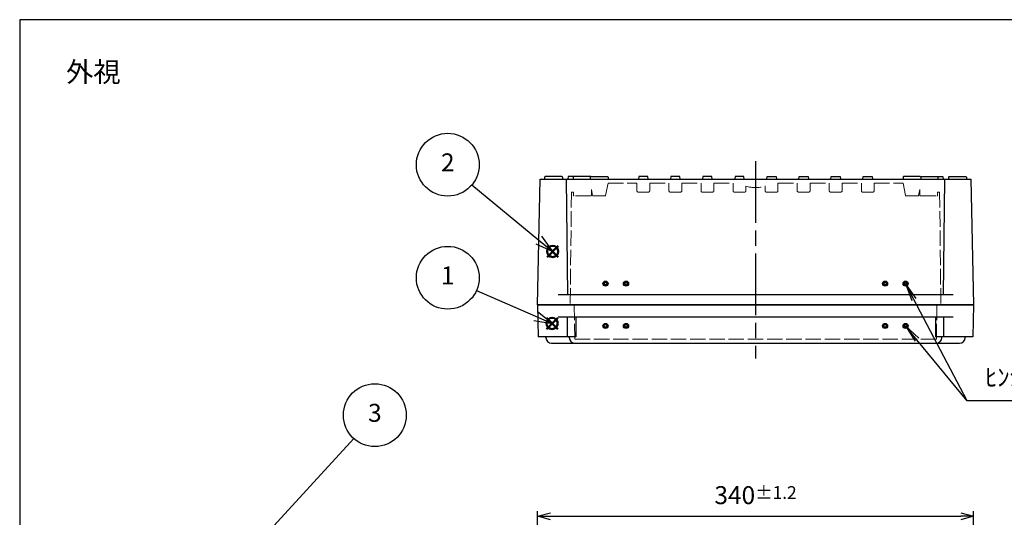
# Model space of a CAD drawing. Units: millimetres. Extents: x 0 to 3249, y 0 to 1120.
# Drawn here: x 0 to 768, y 732 to 1120 of the extents above; entities that cross this region are included whole.
import ezdxf

# ---------------------------------------------------------------- set-up
doc = ezdxf.new("R2010")
doc.units = ezdxf.units.MM
doc.header["$LTSCALE"] = 4
doc.linetypes.add('AM_ISO02W050x2', pattern=[3.75, 3, -0.75])
doc.linetypes.add('AM_ISO08W050', pattern=[18, 12, -1.5, 3, -1.5])
for name, color, linetype, lineweight in [('AM_12', 7, 'Continuous', 50), ('AM_5', 3, 'Continuous', 25), ('AM_7', 4, 'AM_ISO08W050', 25), ('ﾄｯﾌﾟｶﾊﾞｰ', 7, 'Continuous', 25), ('ﾄｯﾌﾟｶﾊﾞｰ0', 7, 'AM_ISO02W050x2', 13), ('ﾎﾞﾃﾞｨｰ', 2, 'Continuous', 25), ('ﾎﾞﾃﾞｨｰ0', 2, 'AM_ISO02W050x2', 13)]:
    doc.layers.add(name, color=color, linetype=linetype, lineweight=lineweight)
doc.layers.add('ｶﾞｲﾄﾞﾏｰｸ', color=9, linetype='Continuous')
doc.styles.add('ACISOTS', font='isocp.shx', dxfattribs={"height": 1, "bigfont": 'extfont.shx'})
doc.styles.get("Standard").update_dxf_attribs({"font": 'ISOCP.SHX', "bigfont": 'EXTFONT.SHX'})
doc.dimstyles.new('AM_ISO$0', dxfattribs={"dimtxt": 3.5, "dimasz": 2.5, "dimexe": 1, "dimexo": 1, "dimgap": 1.5, "dimtad": 1, "dimdsep": 46, "dimtxsty": 'STANDARD', "dimblk": 'OPEN30', "dimcen": 0, "dimclrd": 3, "dimclre": 3, "dimclrt": 2, "dimadec": 0, "dimazin": 2, "dimtp": 0.1, "dimtm": 0.1, "dimtfac": 0.71, "dimtmove": 0, "dimatfit": 3, "dimldrblk": 'OPEN30', "dimfxl": 1, "dimlwd": -1, "dimlwe": -1, "dimarcsym": 0})

# ---------------------------------------------------------------- blocks, each defined once
blk = doc.blocks.new('TK-A3')
blk.add_lwpolyline([(0, 0), (403, 0), (403, 280), (0, 280)], close=True)
blk = doc.blocks.new('*S72')
at = {"layer": 'AM_12', "color": 4}
for p, q in [((410.8, 878.66), (419.55, 887.41)), ((410.8, 887.41), (419.55, 878.66))]:
    blk.add_line(p, q, dxfattribs=at)
blk.add_circle((415.18, 883.04), 4.38, dxfattribs=at)
blk = doc.blocks.new('*S73')
at = {"layer": 'AM_12', "color": 4}
for p, q in [((411.27, 934.81), (420.02, 943.56)), ((411.27, 943.56), (420.02, 934.81))]:
    blk.add_line(p, q, dxfattribs=at)
blk.add_circle((415.65, 939.18), 4.38, dxfattribs=at)
blk = doc.blocks.new('_Open30')
at = {"color": 0, "linetype": 'ByBlock', "lineweight": -2}
for p, q in [((-1, 0.268), (0, 0)), ((0, 0), (-1, -0.268)), ((0, 0), (-1, 0))]:
    blk.add_line(p, q, dxfattribs=at)
blk = doc.blocks.new('*D21')
at = {"layer": 'AM_5', "color": 3}
for p, q in [((403.81, 700.08), (403.81, 736.58)), ((413.81, 732.58), (733.81, 732.58)), ((743.81, 700.08), (743.81, 736.58))]:
    blk.add_line(p, q, dxfattribs=at)
at = {"layer": 'Defpoints', "color": 0}
for p in [(743.81, 732.58), (403.81, 696.08), (743.81, 696.08)]:
    blk.add_point(p, dxfattribs=at)
at = {"layer": 'AM_5', "color": 3, "xscale": 10, "yscale": 10, "zscale": 10, "rotation": 180}
blk.add_blockref('_Open30', (403.81, 732.58), dxfattribs=at)
at = {"layer": 'AM_5', "color": 3, "xscale": 10, "yscale": 10, "zscale": 10}
blk.add_blockref('_Open30', (743.81, 732.58), dxfattribs=at)
at = {"layer": 'AM_5', "color": 2, "insert": (573.81, 749.08), "char_height": 14, "attachment_point": 5}
blk.add_mtext('340{}{\\A0;{\\H1.5x;}{\\A2;\\H0.71x;\\C3;%%p1.2}}', dxfattribs=at)
blk = doc.blocks.new('*S77')
at = {"layer": 'AM_5', "color": 3}
blk.add_line((260.44, 793.37), (189.7, 715.81), dxfattribs=at)
at = {"layer": 'AM_5', "color": 3, "linetype": 'Continuous'}
for p, q in [((186.93, 718.34), (180.27, 705.47)), ((189.7, 715.81), (180.27, 705.47)), ((180.27, 705.47), (192.47, 713.28))]:
    blk.add_line(p, q, dxfattribs=at)
at = {"layer": 'AM_5', "color": 3}
blk.add_circle((276.95, 811.48), 24.5, dxfattribs=at)
at = {"layer": 'AM_5', "color": 7, "insert": (276.95, 811.48), "char_height": 14, "attachment_point": 5, "style": 'ACISOTS'}
blk.add_mtext('3', dxfattribs=at)
blk = doc.blocks.new('*S78')
at = {"layer": 'AM_5', "color": 3}
blk.add_line((356.25, 908.85), (402.35, 888.66), dxfattribs=at)
at = {"layer": 'AM_5', "color": 3, "linetype": 'Continuous'}
for p, q in [((415.18, 883.04), (403.86, 892.1)), ((400.85, 885.22), (415.18, 883.04)), ((402.35, 888.66), (415.18, 883.04))]:
    blk.add_line(p, q, dxfattribs=at)
at = {"layer": 'AM_5', "color": 3}
blk.add_circle((333.81, 918.68), 24.5, dxfattribs=at)
at = {"layer": 'AM_5', "color": 7, "insert": (333.81, 918.68), "char_height": 14, "attachment_point": 5, "style": 'ACISOTS'}
blk.add_mtext('1', dxfattribs=at)
blk = doc.blocks.new('*S79')
at = {"layer": 'AM_5', "color": 3}
blk.add_line((352.69, 991.23), (404.85, 948.11), dxfattribs=at)
at = {"layer": 'AM_5', "color": 3, "linetype": 'Continuous'}
for p, q in [((402.46, 945.22), (415.64, 939.18)), ((404.85, 948.11), (415.64, 939.18)), ((415.64, 939.18), (407.24, 951))]:
    blk.add_line(p, q, dxfattribs=at)
at = {"layer": 'AM_5', "color": 3}
blk.add_circle((333.81, 1006.85), 24.5, dxfattribs=at)
at = {"layer": 'AM_5', "color": 7, "insert": (333.81, 1006.85), "char_height": 14, "attachment_point": 5, "style": 'ACISOTS'}
blk.add_mtext('2', dxfattribs=at)
blk = doc.blocks.new('*S95')
at = {"layer": 'ｶﾞｲﾄﾞﾏｰｸ', "color": 3, "linetype": 'Continuous'}
for p, q in [((699.69, 870.29), (690.81, 881.11)), ((701.12, 871.45), (690.81, 881.11)), ((690.81, 881.11), (698.27, 869.12))]:
    blk.add_line(p, q, dxfattribs=at)
at = {"layer": 'ｶﾞｲﾄﾞﾏｰｸ', "color": 3}
for p, q in [((738.81, 822.61), (699.69, 870.29)), ((841.48, 822.61), (738.81, 822.61))]:
    blk.add_line(p, q, dxfattribs=at)
at = {"layer": 'ｶﾞｲﾄﾞﾏｰｸ', "color": 2, "insert": (752.81, 829.61), "char_height": 14, "attachment_point": 7, "style": 'ACISOTS'}
blk.add_mtext('ﾋﾝｼﾞｶﾞｲﾄﾞﾏｰｸ', dxfattribs=at)
blk = doc.blocks.new('*S96')
at = {"layer": 'ｶﾞｲﾄﾞﾏｰｸ', "color": 3, "linetype": 'Continuous'}
for p, q in [((697.32, 901.71), (690.81, 914.11)), ((698.95, 902.57), (690.81, 914.11)), ((690.81, 914.11), (695.68, 900.85))]:
    blk.add_line(p, q, dxfattribs=at)
at = {"layer": 'ｶﾞｲﾄﾞﾏｰｸ', "color": 3}
for p, q in [((738.81, 822.61), (697.32, 901.71)), ((752.81, 822.61), (738.81, 822.61))]:
    blk.add_line(p, q, dxfattribs=at)

msp = doc.modelspace()

# ---------------------------------------------------------------- hatches: boundary and pattern name
at = {"layer": 'ｶﾞｲﾄﾞﾏｰｸ'}
h = msp.add_hatch(color=256, dxfattribs=at)
edge = h.paths.add_edge_path()
edge.add_arc((456.812, 914.108), 2, 191.459156, 405.954045)
edge.add_arc((456.812, 914.108), 2, 45.954045, 191.459156)
edge = h.paths.add_edge_path(flags=16)
edge.add_arc((456.812, 914.108), 1, -314.045955, 11.459156, ccw=False)
edge.add_arc((456.812, 914.108), 1, 11.459156, 45.954045, ccw=False)
h = msp.add_hatch(color=256, dxfattribs=at)
edge = h.paths.add_edge_path()
edge.add_arc((472.812, 914.108), 2, 191.459156, 405.954045)
edge.add_arc((472.812, 914.108), 2, 45.954045, 191.459156)
edge = h.paths.add_edge_path(flags=16)
edge.add_arc((472.812, 914.108), 1, -314.045955, 11.459156, ccw=False)
edge.add_arc((472.812, 914.108), 1, 11.459156, 45.954045, ccw=False)
h = msp.add_hatch(color=256, dxfattribs=at)
edge = h.paths.add_edge_path()
edge.add_arc((674.812, 914.108), 2, 134.045955, 348.540844, ccw=False)
edge.add_arc((674.812, 914.108), 2, 348.540844, 494.045955, ccw=False)
edge = h.paths.add_edge_path(flags=16)
edge.add_arc((674.812, 914.108), 1, 528.540844, 854.045955)
edge.add_arc((674.812, 914.108), 1, 494.045955, 528.540844)
h = msp.add_hatch(color=256, dxfattribs=at)
edge = h.paths.add_edge_path()
edge.add_arc((690.812, 914.108), 2, 134.045955, 348.540844, ccw=False)
edge.add_arc((690.812, 914.108), 2, 348.540844, 494.045955, ccw=False)
edge = h.paths.add_edge_path(flags=16)
edge.add_arc((690.812, 914.108), 1, 528.540844, 854.045955)
edge.add_arc((690.812, 914.108), 1, 494.045955, 528.540844)
h = msp.add_hatch(color=256, dxfattribs=at)
edge = h.paths.add_edge_path()
edge.add_arc((456.812, 881.108), 2, 191.459156, 405.954045)
edge.add_arc((456.812, 881.108), 2, 45.954045, 191.459156)
edge = h.paths.add_edge_path(flags=16)
edge.add_arc((456.812, 881.108), 1, -314.045955, 11.459156, ccw=False)
edge.add_arc((456.812, 881.108), 1, 11.459156, 45.954045, ccw=False)
h = msp.add_hatch(color=256, dxfattribs=at)
edge = h.paths.add_edge_path()
edge.add_arc((472.812, 881.108), 2, 191.459156, 405.954045)
edge.add_arc((472.812, 881.108), 2, 45.954045, 191.459156)
edge = h.paths.add_edge_path(flags=16)
edge.add_arc((472.812, 881.108), 1, -314.045955, 11.459156, ccw=False)
edge.add_arc((472.812, 881.108), 1, 11.459156, 45.954045, ccw=False)
h = msp.add_hatch(color=256, dxfattribs=at)
edge = h.paths.add_edge_path()
edge.add_arc((674.812, 881.108), 2, 134.045955, 348.540844, ccw=False)
edge.add_arc((674.812, 881.108), 2, 348.540844, 494.045955, ccw=False)
edge = h.paths.add_edge_path(flags=16)
edge.add_arc((674.812, 881.108), 1, 528.540844, 854.045955)
edge.add_arc((674.812, 881.108), 1, 494.045955, 528.540844)
h = msp.add_hatch(color=256, dxfattribs=at)
edge = h.paths.add_edge_path()
edge.add_arc((690.812, 881.108), 2, 134.045955, 348.540844, ccw=False)
edge.add_arc((690.812, 881.108), 2, 348.540844, 494.045955, ccw=False)
edge = h.paths.add_edge_path(flags=16)
edge.add_arc((690.812, 881.108), 1, 528.540844, 854.045955)
edge.add_arc((690.812, 881.108), 1, 494.045955, 528.540844)

# ---------------------------------------------------------------- linework, layer by layer
at = {"layer": 'AM_7'}
msp.add_line((573.812, 1009.608), (573.812, 855.608), dxfattribs=at)
at = {"layer": 'ｶﾞｲﾄﾞﾏｰｸ'}
for centre, radius in [((456.812, 914.108), 2), ((456.812, 914.108), 1), ((472.812, 914.108), 2), ((472.812, 914.108), 1), ((674.812, 914.108), 2), ((674.812, 914.108), 1), ((690.812, 914.108), 2), ((690.812, 914.108), 1), ((456.812, 881.108), 2), ((472.812, 881.108), 2), ((674.812, 881.108), 2), ((690.812, 881.108), 2), ((456.812, 881.108), 1), ((472.812, 881.108), 1), ((674.812, 881.108), 1), ((690.812, 881.108), 1)]:
    msp.add_circle(centre, radius, dxfattribs=at)
at = {"layer": 'ﾄｯﾌﾟｶﾊﾞｰ'}
for p, q in [((743.812, 897.608), (403.812, 897.608)), ((403.812, 897.608), (404.312, 872.608)), ((743.812, 897.608), (743.312, 872.608)), ((419.812, 888.108), (727.812, 888.108)), ((427.05, 872.608), (427.05, 888.108)), ((433.562, 888.108), (433.562, 872.608)), ((714.062, 888.108), (714.062, 872.608)), ((720.575, 872.608), (720.575, 888.108)), ((433.562, 872.608), (404.312, 872.608)), ((410.32, 872.108), (410.32, 872.608)), ((428.562, 872.108), (428.562, 872.608)), ((743.312, 872.608), (714.062, 872.608)), ((719.062, 872.108), (719.062, 872.608)), ((737.304, 872.108), (737.304, 872.608)), ((414.82, 867.608), (732.804, 867.608))]:
    msp.add_line(p, q, dxfattribs=at)
for centre, start, end in [((414.82, 872.108), 180, 270), ((433.062, 872.108), 180, 270), ((714.562, 872.108), 270, 0), ((732.804, 872.108), 270, 0)]:
    msp.add_arc(centre, 4.5, start, end, dxfattribs=at)
at = {"layer": 'ﾄｯﾌﾟｶﾊﾞｰ0'}
for p, q in [((432.312, 897.608), (432.812, 870.708)), ((715.312, 897.608), (714.812, 870.708)), ((432.812, 870.708), (714.812, 870.708))]:
    msp.add_line(p, q, dxfattribs=at)
at = {"layer": 'ﾎﾞﾃﾞｨｰ'}
for p, q in [((403.812, 897.608), (405.812, 995.608)), ((405.812, 995.608), (741.812, 995.608)), ((409.312, 997.108), (409.312, 995.608)), ((422.812, 997.608), (409.812, 997.608)), ((423.312, 997.108), (423.312, 995.608)), ((427.312, 905.408), (426.301, 995.608)), ((427.812, 997.608), (427.562, 995.608)), ((432.212, 997.608), (427.812, 997.608)), ((431.712, 997.108), (431.712, 995.608)), ((445.412, 997.608), (432.212, 997.608)), ((444.812, 997.108), (444.812, 995.608)), ((445.312, 997.608), (458.312, 997.608)), ((458.812, 997.108), (458.812, 995.608)), ((482.812, 997.608), (482.562, 995.608)), ((489.812, 997.608), (482.812, 997.608)), ((490.062, 995.608), (489.812, 997.608)), ((507.812, 997.608), (507.562, 995.608)), ((514.812, 997.608), (507.812, 997.608)), ((515.062, 995.608), (514.812, 997.608)), ((532.812, 997.608), (532.562, 995.608)), ((539.812, 997.608), (532.812, 997.608)), ((540.062, 995.608), (539.812, 997.608)), ((557.812, 997.608), (557.562, 995.608)), ((564.812, 997.608), (557.812, 997.608)), ((565.062, 995.608), (564.812, 997.608)), ((582.562, 995.608), (582.812, 997.608)), ((582.812, 997.608), (589.812, 997.608)), ((589.812, 997.608), (590.062, 995.608)), ((607.562, 995.608), (607.812, 997.608)), ((607.812, 997.608), (614.812, 997.608)), ((614.812, 997.608), (615.062, 995.608)), ((632.562, 995.608), (632.812, 997.608)), ((632.812, 997.608), (639.812, 997.608)), ((639.812, 997.608), (640.062, 995.608)), ((657.562, 995.608), (657.812, 997.608)), ((657.812, 997.608), (664.812, 997.608)), ((664.812, 997.608), (665.062, 995.608)), ((688.812, 997.108), (688.812, 995.608)), ((702.312, 997.608), (689.312, 997.608)), ((702.212, 997.608), (715.412, 997.608)), ((702.812, 997.108), (702.812, 995.608)), ((715.412, 997.608), (719.812, 997.608)), ((715.912, 997.108), (715.912, 995.608)), ((719.812, 997.608), (720.062, 995.608)), ((720.312, 905.408), (721.324, 995.608)), ((724.312, 997.108), (724.312, 995.608)), ((724.812, 997.608), (737.812, 997.608)), ((738.312, 997.108), (738.312, 995.608)), ((741.812, 995.608), (743.812, 897.608)), ((727.812, 905.408), (419.812, 905.408)), ((403.812, 897.608), (743.812, 897.608))]:
    msp.add_line(p, q, dxfattribs=at)
for centre, start, end in [((409.812, 997.108), 90, 180), ((422.812, 997.108), 0, 90), ((432.212, 997.108), 90, 180), ((445.312, 997.108), 90, 180), ((458.312, 997.108), 0, 90), ((689.312, 997.108), 90, 180), ((702.312, 997.108), 0, 90), ((715.412, 997.108), 0, 90), ((724.812, 997.108), 90, 180), ((737.812, 997.108), 0, 90)]:
    msp.add_arc(centre, 0.5, start, end, dxfattribs=at)
at = {"layer": 'ﾎﾞﾃﾞｨｰ0'}
for p, q in [((458.812, 992.508), (456.893, 982.91)), ((458.812, 992.508), (481.312, 992.508)), ((481.312, 992.508), (481.312, 986.508)), ((491.312, 992.508), (506.312, 992.508)), ((491.312, 992.508), (491.312, 986.508)), ((506.312, 992.508), (506.312, 986.508)), ((516.312, 992.508), (531.312, 992.508)), ((516.312, 992.508), (516.312, 986.508)), ((531.312, 992.508), (531.312, 986.508)), ((541.312, 992.508), (556.312, 992.508)), ((541.312, 992.508), (541.312, 986.508)), ((556.312, 992.508), (556.312, 986.508)), ((591.312, 992.508), (606.312, 992.508)), ((591.312, 992.508), (591.312, 986.508)), ((606.312, 992.508), (606.312, 986.508)), ((616.312, 992.508), (631.312, 992.508)), ((616.312, 992.508), (616.312, 986.508)), ((631.312, 992.508), (631.312, 986.508)), ((641.312, 992.508), (656.312, 992.508)), ((641.312, 992.508), (641.312, 986.508)), ((656.312, 992.508), (656.312, 986.508)), ((666.312, 992.508), (688.812, 992.508)), ((666.312, 992.508), (666.312, 986.508)), ((688.812, 992.508), (690.732, 982.91)), ((430.239, 985.508), (429.312, 897.608)), ((431.812, 985.508), (430.239, 985.508)), ((431.812, 985.508), (431.812, 983.008)), ((446.732, 982.91), (445.812, 987.508)), ((445.812, 983.008), (445.812, 987.508)), ((490.312, 985.508), (482.312, 985.508)), ((515.312, 985.508), (507.312, 985.508)), ((540.312, 985.508), (532.312, 985.508)), ((565.312, 985.508), (557.312, 985.508)), ((566.312, 990.04), (566.312, 986.508)), ((581.312, 990.04), (581.312, 986.508)), ((582.312, 985.508), (590.312, 985.508)), ((607.312, 985.508), (615.312, 985.508)), ((632.312, 985.508), (640.312, 985.508)), ((657.312, 985.508), (665.312, 985.508)), ((700.893, 982.91), (701.812, 987.508)), ((701.812, 983.008), (701.812, 987.508)), ((715.812, 985.508), (715.812, 983.008)), ((715.812, 985.508), (717.386, 985.508)), ((717.386, 985.508), (718.313, 897.608)), ((445.312, 982.508), (432.312, 982.508)), ((456.403, 982.508), (447.222, 982.508)), ((691.222, 982.508), (700.403, 982.508)), ((702.312, 982.508), (715.312, 982.508))]:
    msp.add_line(p, q, dxfattribs=at)
for centre, radius, start, end in [((432.312, 983.008), 0.5, 180, 270), ((445.312, 983.008), 0.5, 270, 0), ((447.222, 983.008), 0.5, 191.309932, 270), ((456.403, 983.008), 0.5, 270, 348.690068), ((482.312, 986.508), 1, 180, 270), ((490.312, 986.508), 1, 270, 0), ((507.312, 986.508), 1, 180, 270), ((515.312, 986.508), 1, 270, 0), ((532.312, 986.508), 1, 180, 270), ((540.312, 986.508), 1, 270, 0), ((557.312, 986.508), 1, 180, 270), ((565.312, 986.508), 1, 270, 0), ((573.812, 1016.794), 27.786, 254.340322, 285.659678), ((573.812, 1016.794), 27.786, 254.340322, 285.659678), ((582.312, 986.508), 1, 180, 270), ((590.312, 986.508), 1, 270, 0), ((607.312, 986.508), 1, 180, 270), ((615.312, 986.508), 1, 270, 0), ((632.312, 986.508), 1, 180, 270), ((640.312, 986.508), 1, 270, 0), ((657.312, 986.508), 1, 180, 270), ((665.312, 986.508), 1, 270, 0), ((691.222, 983.008), 0.5, 191.309932, 270), ((700.403, 983.008), 0.5, 270, 348.690068), ((702.312, 983.008), 0.5, 180, 270), ((715.312, 983.008), 0.5, 270, 0)]:
    msp.add_arc(centre, radius, start, end, dxfattribs=at)

# ---------------------------------------------------------------- block references
at = {"lineweight": 0, "xscale": 4, "yscale": 4, "zscale": 4}
msp.add_blockref('TK-A3', (0, 0), dxfattribs=at)
at = {"layer": 'AM_12'}
for name in ['*S73', '*S72']:
    msp.add_blockref(name, (0, 0), dxfattribs=at)
at = {"layer": 'AM_5'}
for name in ['*S79', '*S78', '*S77']:
    msp.add_blockref(name, (0, 0), dxfattribs=at)
at = {"layer": 'ｶﾞｲﾄﾞﾏｰｸ'}
for name in ['*S96', '*S95']:
    msp.add_blockref(name, (0, 0), dxfattribs=at)

# ---------------------------------------------------------------- texts
at = {"layer": 'AM_5', "color": 2, "insert": (57.452, 1079.199), "char_height": 15.6, "attachment_point": 5}
msp.add_mtext('{\\fMS Gothic|b0|i0|c128|p49;\\C0;外視}', dxfattribs=at)

# ---------------------------------------------------------------- dimensions: what is measured, and where the dimension line sits
at = {"layer": 'AM_5'}
dim = msp.add_linear_dim(base=(743.812, 732.578), p1=(403.812, 696.078), p2=(743.812, 696.078), text='<>{}{\\A0;{\\H1.5x;}{\\A2;\\H0.71x;\\C3;%%p1.2}}', dimstyle='AM_ISO$0', override={"dimscale": 4, "dimpost": '', "dimtp": 1.2, "dimtm": 1.2, "dimtdec": 2, "dimtzin": 8}, dxfattribs=at)
dim.commit()
dim.dimension.update_dxf_attribs({"geometry": '*D21', "text_midpoint": (573.812, 749.078)})

doc.saveas('drawing.dxf')
